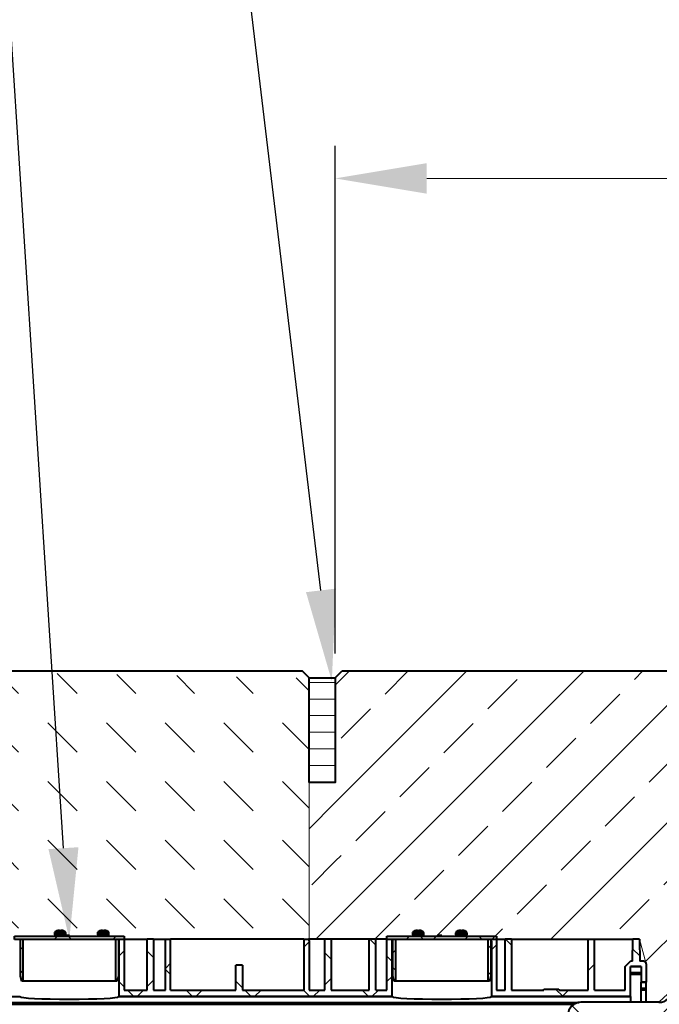
# Model space of a CAD drawing. Units: millimetres. Extents: x -2 to 10577, y 0 to 5940.
# Drawn here: x 5131 to 5620, y 3985 to 4738 of the extents above; entities that cross this region are included whole.
import ezdxf
from ezdxf import colors
from ezdxf.entities.mleader import LeaderData, LeaderLine
from ezdxf.math import Vec2, Vec3

# ---------------------------------------------------------------- set-up
doc = ezdxf.new("R2010")
doc.units = ezdxf.units.MM
doc.header["$LTSCALE"] = 0.5
doc.header["$PDSIZE"] = -1
doc.layers.get('Defpoints').update_dxf_attribs({"lineweight": 40})
for name, color, linetype, lineweight in [('HAURATON_ConstructionSite_Contour', 7, 'Continuous', 40), ('HAURATON_ConstructionSite_Hatching', 8, 'Continuous', 15), ('HAURATON_Dimensioning', 1, 'Continuous', 20), ('HAURATON_Product_Contour', 7, 'Continuous', 40), ('HAURATON_Product_Hatching', 1, 'Continuous', 15)]:
    doc.layers.add(name, color=color, linetype=linetype, lineweight=lineweight)
doc.layers.add('HAURATON_Product_BorderContour', color=6, linetype='Continuous', lineweight=15, plot=False)
doc.layers.add('HAURATON_Text_Macro', color=112, linetype='Continuous')
doc.styles.add('Hauraton_Platzhalter', font='arial.ttf', dxfattribs={"width": 0.948})
doc.styles.get("Standard").update_dxf_attribs({"font": 'arial.ttf'})
doc.dimstyles.new('Bem M1_20_text_3', dxfattribs={"dimscale": 20, "dimtxt": 3, "dimasz": 3.5, "dimexe": 1.25, "dimexo": 0.625, "dimgap": 0.825, "dimtad": 1, "dimtxsty": 'Hauraton_Platzhalter', "dimcen": 3.5, "dimclrd": 256, "dimclrt": 256, "dimazin": 0, "dimtfac": 1, "dimtmove": 0, "dimatfit": 3, "dimfxl": 1, "dimtfillclr": 256, "dimlwd": -1, "dimarcsym": 0})
pattern_1 = [(45, (684.51, 1157.82), (-44.9013, 44.9013), []), (45, (729.414, 1157.82), (-44.9013, 44.9013), [31.75, -15.875])]
pattern_2 = [(45, (-336, 3048.18), (-44.9013, 44.9013), []), (135, (-336, 3048.18), (-44.9013, -44.9013), [])]

# ---------------------------------------------------------------- blocks, each defined once
blk = doc.blocks.new('*D8')
at = {"layer": 'Defpoints', "color": 0, "transparency": 16777216}
for p in [(5372.17, 4616.97), (5372.17, 4240.83), (6872.17, 4234.61)]:
    blk.add_point(p, dxfattribs=at)
at = {"layer": 'HAURATON_Dimensioning', "color": 0, "lineweight": -2, "transparency": 16777216}
for p, q in [((5372.17, 4253.33), (5372.17, 4641.97)), ((6872.17, 4247.11), (6872.17, 4641.97))]:
    blk.add_line(p, q, dxfattribs=at)
at = {"layer": 'HAURATON_Dimensioning', "transparency": 16777216}
blk.add_line((6802.17, 4616.97), (5442.17, 4616.97), dxfattribs=at)
for points in [[(5442.17, 4628.64), (5442.17, 4605.31), (5372.17, 4616.97)], [(6802.17, 4628.64), (6802.17, 4605.31), (6872.17, 4616.97)]]:
    blk.add_solid(points, dxfattribs=at)
at = {"layer": 'HAURATON_Dimensioning', "transparency": 16777216, "insert": (6122.17, 4664.11), "char_height": 60, "attachment_point": 5, "style": 'Hauraton_Platzhalter'}
blk.add_mtext('{\\fSymbol|b0|i0|c2|p18;\\H0.95833x;³\\fArial|b0|i0|c0|p34;\\H1.04348x;\\W0.9;1520}', dxfattribs=at)
blk = doc.blocks.new('Stopfen')
at = {"layer": 'HAURATON_Product_Hatching'}
h = blk.add_hatch(dxfattribs=at)
h.set_pattern_fill('ANSI37', color=256, scale=10, style=0)
h.paths.add_polyline_path([(12627.95, 3229.45), (12543.95, 3229.45), (12543.95, 3226.95), (12548.45, 3226.95), (12548.45, 3198.95), (12549.52, 3194.95), (12550.45, 3194.95), (12550.45, 3226.95), (12621.45, 3226.95), (12621.45, 3194.95), (12622.38, 3194.95), (12623.45, 3198.95), (12623.45, 3226.95), (12627.95, 3226.95)], flags=0)
at = {"layer": 'HAURATON_Product_Contour'}
for p, q in [((12543.95, 3226.95), (12543.95, 3229.45)), ((12543.95, 3229.45), (12627.95, 3229.45)), ((12548.45, 3226.95), (12543.95, 3226.95)), ((12548.45, 3198.95), (12548.45, 3226.95)), ((12621.45, 3226.95), (12550.45, 3226.95)), ((12550.45, 3226.95), (12550.45, 3194.95)), ((12582.49, 3229.95), (12582.49, 3229.45)), ((12582.94, 3229.95), (12582.49, 3229.95)), ((12585.95, 3229.95), (12582.94, 3229.95)), ((12585.95, 3229.95), (12585.95, 3229.45)), ((12621.45, 3194.95), (12621.45, 3226.95)), ((12627.95, 3226.95), (12623.45, 3226.95)), ((12623.45, 3226.95), (12623.45, 3198.95)), ((12627.95, 3229.45), (12627.95, 3226.95)), ((12549.52, 3194.95), (12548.45, 3198.95)), ((12623.45, 3198.95), (12622.38, 3194.95)), ((12550.45, 3194.95), (12549.52, 3194.95)), ((12621.45, 3194.95), (12550.45, 3194.95)), ((12622.38, 3194.95), (12621.45, 3194.95))]:
    blk.add_line(p, q, dxfattribs=at)
blk = doc.blocks.new('10200_Schnitt_Seitenansicht')
at = {"layer": 'HAURATON_Dimensioning'}
h = blk.add_hatch(dxfattribs=at)
h.set_pattern_fill('ANSI37', color=256, scale=10, style=0)
h.set_pattern_definition([(45, (-8363.325, 5134.524), (-22.45064, 22.45064), []), (135, (-8363.325, 5134.524), (-22.45064, -22.45064), [])])
h.paths.add_polyline_path([(4815.29, 7370.93), (4815.29, 7389.93), (4810.29, 7389.93), (4810.29, 7370.93), (4760.29, 7370.93), (4760.29, 7409.93), (4756.7, 7409.93), (4756.29, 7408.43), (4756.29, 7370.93), (4747.29, 7370.93), (4747.29, 7409.93), (4742.29, 7409.93), (4742.29, 7370.93), (4724.79, 7370.93), (4724.79, 7409.93), (4721.2, 7409.93), (4720.79, 7408.43), (4720.79, 7365.93), (4929.79, 7365.93), (4929.79, 7408.43), (4929.39, 7409.93), (4925.79, 7409.93), (4925.79, 7370.93), (4917.29, 7370.93), (4917.29, 7409.93), (4912.29, 7409.93), (4912.29, 7370.93), (4883.29, 7370.93), (4883.29, 7409.93), (4878.29, 7409.93), (4878.29, 7370.93), (4866.29, 7370.93), (4866.29, 7408.43), (4865.89, 7409.93), (4862.29, 7409.93), (4862.29, 7370.93)], flags=0)
at = {"layer": 'HAURATON_Product_Hatching'}
h = blk.add_hatch(dxfattribs=at)
h.set_pattern_fill('ANSI37', color=256, scale=20, style=0)
h.set_pattern_definition(pattern_2)
edge = h.paths.add_edge_path(flags=0)
edge.add_line((5112.29, 7388.93), (5120.29, 7388.93))
edge.add_line((5120.29, 7388.93), (5120.29, 7376.93))
edge.add_line((5120.29, 7376.93), (5124.29, 7376.93))
edge.add_line((5124.29, 7376.93), (5124.29, 7390.93))
edge.add_arc((5122.29, 7390.93), 2, 0, 90)
edge.add_line((5122.29, 7392.93), (5119.37, 7392.93))
edge.add_line((5119.37, 7392.93), (5119.07, 7409.93))
edge.add_line((5119.07, 7409.93), (5114.02, 7409.93))
edge.add_line((5114.02, 7409.93), (5113.72, 7392.93))
edge.add_line((5113.72, 7392.93), (5112.29, 7392.93))
edge.add_line((5112.29, 7392.93), (5108.29, 7388.93))
edge.add_line((5108.29, 7388.93), (5108.29, 7370.93))
edge.add_line((5108.29, 7370.93), (5084.79, 7370.93))
edge.add_line((5084.79, 7370.93), (5084.79, 7409.93))
edge.add_line((5084.79, 7409.93), (5079.79, 7409.93))
edge.add_line((5079.79, 7409.93), (5079.79, 7370.93))
edge.add_line((5079.79, 7370.93), (5057.3, 7370.93))
edge.add_line((5057.3, 7370.93), (5057.3, 7371.71))
edge.add_line((5057.3, 7371.71), (5045.82, 7371.71))
edge.add_line((5045.82, 7371.71), (5045.82, 7370.93))
edge.add_line((5045.82, 7370.93), (5021.29, 7370.93))
edge.add_line((5021.29, 7370.93), (5021.29, 7409.93))
edge.add_line((5021.29, 7409.93), (5016.29, 7409.93))
edge.add_line((5016.29, 7409.93), (5016.29, 7370.93))
edge.add_line((5016.29, 7370.93), (5009.79, 7370.93))
edge.add_line((5009.79, 7370.93), (5009.79, 7409.93))
edge.add_line((5009.79, 7409.93), (5006.2, 7409.93))
edge.add_line((5006.2, 7409.93), (5005.79, 7408.43))
edge.add_line((5005.79, 7408.43), (5005.79, 7365.93))
edge.add_line((5005.79, 7365.93), (5112.29, 7365.93))
edge.add_line((5112.29, 7365.93), (5112.29, 7388.93))
h = blk.add_hatch(dxfattribs=at)
h.set_pattern_fill('ANSI37', color=256, scale=20, style=0)
h.set_pattern_definition(pattern_2)
edge = h.paths.add_edge_path(flags=0)
edge.add_arc((5299.14, 7396.93), 5, 90, 168.46304)
edge.add_arc((5274.64, 7401.93), 20, 270, 348.46304, ccw=False)
edge.add_line((5274.64, 7381.93), (5264.61, 7381.93))
edge.add_arc((5264.61, 7361.93), 20, 90, 153.6122)
edge.add_arc((5224.29, 7381.93), 25, 206.3878, 333.6122, ccw=False)
edge.add_arc((5183.98, 7361.93), 20, 26.3878, 90)
edge.add_line((5183.98, 7381.93), (5154.11, 7381.93))
edge.add_arc((5154.11, 7371.93), 10, 90, 177)
edge.add_line((5144.12, 7372.46), (5144.05, 7371.03))
edge.add_arc((5134.06, 7371.55), 10, 270, 357, ccw=False)
edge.add_line((5134.06, 7361.55), (5074.29, 7361.55))
edge.add_arc((5074.29, 7351.55), 10, 90, 180)
edge.add_line((5064.29, 7351.55), (5134.06, 7351.55))
edge.add_arc((5134.06, 7371.55), 20, 270, 357)
edge.add_line((5154.03, 7370.51), (5154.11, 7371.93))
edge.add_line((5154.11, 7371.93), (5190.75, 7371.93))
edge.add_arc((5224.29, 7381.93), 35, 196.60155, 240.22705)
edge.add_line((5206.92, 7351.55), (5241.67, 7351.55))
edge.add_arc((5224.29, 7381.93), 35, 299.77295, 343.39845)
edge.add_line((5257.84, 7371.93), (5304.12, 7371.93))
edge.add_line((5304.12, 7371.93), (5304.47, 7391.93))
edge.add_line((5304.47, 7391.93), (5314.29, 7391.93))
edge.add_line((5314.29, 7391.93), (5314.29, 7351.93))
edge.add_line((5314.29, 7351.93), (5324.29, 7351.93))
edge.add_line((5324.29, 7351.93), (5324.29, 7396.93))
edge.add_arc((5319.29, 7396.93), 5, 0, 90)
edge.add_line((5319.29, 7401.93), (5299.14, 7401.93))
at = {"layer": 'HAURATON_ConstructionSite_Contour'}
for p, q in [((4673.61, 7416.35), (4673.56, 7416.35)), ((4675.29, 7416.43), (4674.38, 7416.43)), ((4675.31, 7416.35), (4675.29, 7416.43)), ((4676.28, 7416.35), (4675.31, 7416.35)), ((4676.29, 7416.43), (4676.28, 7416.35)), ((4677.21, 7416.43), (4676.29, 7416.43)), ((4678.03, 7416.35), (4677.98, 7416.35)), ((4706.61, 7416.35), (4706.56, 7416.35)), ((4708.29, 7416.43), (4707.38, 7416.43)), ((4708.31, 7416.35), (4708.29, 7416.43)), ((4709.28, 7416.35), (4708.31, 7416.35)), ((4709.29, 7416.43), (4709.28, 7416.35)), ((4710.21, 7416.43), (4709.29, 7416.43)), ((4711.03, 7416.35), (4710.98, 7416.35)), ((4947.61, 7416.35), (4947.56, 7416.35)), ((4949.29, 7416.43), (4948.38, 7416.43)), ((4949.31, 7416.35), (4949.29, 7416.43)), ((4950.28, 7416.35), (4949.31, 7416.35)), ((4950.29, 7416.43), (4950.28, 7416.35)), ((4951.21, 7416.43), (4950.29, 7416.43)), ((4952.03, 7416.35), (4951.98, 7416.35)), ((4980.61, 7416.35), (4980.56, 7416.35)), ((4982.29, 7416.43), (4981.38, 7416.43)), ((4982.31, 7416.35), (4982.29, 7416.43)), ((4983.28, 7416.35), (4982.31, 7416.35)), ((4983.29, 7416.43), (4983.28, 7416.35)), ((4984.21, 7416.43), (4983.29, 7416.43)), ((4985.03, 7416.35), (4984.98, 7416.35)), ((4644.39, 7409.93), (4721.2, 7409.93)), ((4671.44, 7414.73), (4671.44, 7413.43)), ((4675.79, 7414.73), (4671.44, 7414.73)), ((4675.79, 7413.43), (4671.44, 7413.43)), ((4675.79, 7415.03), (4671.54, 7415.03)), ((4675.79, 7412.93), (4671.94, 7412.93)), ((4675.79, 7412.43), (4674.34, 7412.43)), ((4680.05, 7415.03), (4675.79, 7415.03)), ((4680.14, 7414.73), (4675.79, 7414.73)), ((4680.14, 7413.43), (4675.79, 7413.43)), ((4679.64, 7412.93), (4675.79, 7412.93)), ((4677.24, 7412.43), (4675.79, 7412.43)), ((4680.14, 7413.43), (4680.14, 7414.73)), ((4704.44, 7414.73), (4704.44, 7413.43)), ((4708.79, 7414.73), (4704.44, 7414.73)), ((4708.79, 7413.43), (4704.44, 7413.43)), ((4708.79, 7415.03), (4704.54, 7415.03)), ((4708.79, 7412.93), (4704.94, 7412.93)), ((4708.79, 7412.43), (4707.34, 7412.43)), ((4713.05, 7415.03), (4708.79, 7415.03)), ((4713.14, 7414.73), (4708.79, 7414.73)), ((4713.14, 7413.43), (4708.79, 7413.43)), ((4712.64, 7412.93), (4708.79, 7412.93)), ((4710.24, 7412.43), (4708.79, 7412.43)), ((4713.14, 7413.43), (4713.14, 7414.73)), ((4720.79, 7408.43), (4721.2, 7409.93)), ((4720.79, 7408.43), (4720.79, 7365.93)), ((4721.2, 7409.93), (4724.79, 7409.93)), ((4724.79, 7409.93), (4724.79, 7370.93)), ((4724.79, 7409.83), (4742.29, 7409.83)), ((4742.29, 7370.93), (4742.29, 7409.93)), ((4747.29, 7409.93), (4742.29, 7409.93)), ((4747.29, 7409.93), (4747.29, 7370.93)), ((4747.29, 7409.83), (4756.67, 7409.83)), ((4756.29, 7408.43), (4756.7, 7409.93)), ((4756.29, 7370.93), (4756.29, 7408.43)), ((4756.7, 7409.93), (4760.29, 7409.93)), ((4760.29, 7370.93), (4760.29, 7409.93)), ((4862.29, 7409.93), (4760.29, 7409.93)), ((4862.29, 7409.93), (4862.29, 7370.93)), ((4862.29, 7409.93), (4865.89, 7409.93)), ((4865.89, 7409.93), (4866.29, 7408.43)), ((4878.29, 7409.83), (4865.92, 7409.83)), ((4866.29, 7408.43), (4866.29, 7370.93)), ((4878.29, 7370.93), (4878.29, 7409.93)), ((4883.29, 7409.93), (4878.29, 7409.93)), ((4883.29, 7409.93), (4883.29, 7370.93)), ((4912.29, 7409.83), (4883.29, 7409.83)), ((4912.29, 7370.93), (4912.29, 7409.93)), ((4917.29, 7409.93), (4912.29, 7409.93)), ((4917.29, 7370.93), (4917.29, 7409.93)), ((4925.79, 7409.83), (4917.29, 7409.83)), ((4925.79, 7370.93), (4925.79, 7409.93)), ((4925.79, 7409.93), (4929.39, 7409.93)), ((4929.39, 7409.93), (4929.79, 7408.43)), ((4929.39, 7409.93), (5006.2, 7409.93)), ((4929.79, 7365.93), (4929.79, 7408.43)), ((4945.44, 7414.73), (4945.44, 7413.43)), ((4949.79, 7413.43), (4945.44, 7413.43)), ((4949.79, 7415.03), (4945.54, 7415.03)), ((4949.79, 7412.93), (4945.94, 7412.93)), ((4949.79, 7412.43), (4948.34, 7412.43)), ((4954.05, 7415.03), (4949.79, 7415.03)), ((4954.14, 7413.43), (4949.79, 7413.43)), ((4953.64, 7412.93), (4949.79, 7412.93)), ((4951.24, 7412.43), (4949.79, 7412.43)), ((4954.14, 7413.43), (4954.14, 7414.73)), ((4978.44, 7414.73), (4978.44, 7413.43)), ((4982.79, 7413.43), (4978.44, 7413.43)), ((4982.79, 7415.03), (4978.54, 7415.03)), ((4982.79, 7412.93), (4978.94, 7412.93)), ((4982.79, 7412.43), (4981.34, 7412.43)), ((4987.05, 7415.03), (4982.79, 7415.03)), ((4987.14, 7413.43), (4982.79, 7413.43)), ((4986.64, 7412.93), (4982.79, 7412.93)), ((4984.24, 7412.43), (4982.79, 7412.43)), ((4987.14, 7413.43), (4987.14, 7414.73)), ((5005.79, 7408.43), (5006.2, 7409.93)), ((5005.79, 7408.43), (5005.79, 7365.93)), ((5006.2, 7409.93), (5009.79, 7409.93)), ((5009.79, 7409.93), (5009.79, 7370.93)), ((5009.79, 7409.83), (5016.29, 7409.83)), ((5016.29, 7370.93), (5016.29, 7409.93)), ((5021.29, 7409.93), (5016.29, 7409.93)), ((5021.29, 7409.93), (5021.29, 7370.93)), ((5021.29, 7409.83), (5079.79, 7409.83)), ((5079.79, 7370.93), (5079.79, 7409.93)), ((5079.79, 7409.93), (5084.79, 7409.93)), ((5084.79, 7370.93), (5084.79, 7409.93)), ((5084.79, 7409.83), (5114.01, 7409.83)), ((5113.72, 7392.93), (5114.02, 7409.93)), ((5119.07, 7409.93), (5114.02, 7409.93)), ((5119.07, 7409.93), (5119.37, 7392.93)), ((5108.29, 7388.93), (5112.29, 7392.93)), ((5113.72, 7392.93), (5112.29, 7392.93)), ((5122.29, 7392.93), (5119.37, 7392.93)), ((4810.29, 7370.93), (4810.29, 7389.93)), ((4815.29, 7389.93), (4810.29, 7389.93)), ((4815.29, 7389.93), (4815.29, 7370.93)), ((5108.29, 7370.93), (5108.29, 7388.93)), ((5112.29, 7365.93), (5112.29, 7388.93)), ((5120.29, 7388.93), (5112.29, 7388.93)), ((5112.29, 7388.89), (5120.29, 7388.89)), ((5120.29, 7388.93), (5120.29, 7376.93)), ((5124.29, 7390.93), (5124.29, 7376.93)), ((5112.29, 7384.42), (5120.29, 7384.42)), ((5112.29, 7383.05), (5120.29, 7383.05)), ((4724.79, 7370.93), (4742.29, 7370.93)), ((4747.29, 7370.93), (4756.29, 7370.93)), ((4760.29, 7370.93), (4810.29, 7370.93)), ((4815.29, 7370.93), (4862.29, 7370.93)), ((4866.29, 7370.93), (4878.29, 7370.93)), ((4883.29, 7370.93), (4912.29, 7370.93)), ((4917.29, 7370.93), (4925.79, 7370.93)), ((5009.79, 7370.93), (5016.29, 7370.93)), ((5021.29, 7370.93), (5045.82, 7370.93)), ((5045.82, 7370.93), (5045.82, 7371.71)), ((5045.82, 7371.71), (5057.3, 7371.71)), ((5057.3, 7371.71), (5057.3, 7370.93)), ((5057.3, 7370.93), (5079.79, 7370.93)), ((5084.79, 7370.93), (5108.29, 7370.93)), ((5124.29, 7376.93), (5120.29, 7376.93)), ((5120.29, 7376.93), (5120.29, 7376.91)), ((5120.29, 7376.91), (5124.29, 7376.91)), ((5120.29, 7372.44), (5120.29, 7376.91)), ((5120.29, 7372.44), (5124.29, 7372.44)), ((5120.29, 7371.14), (5120.29, 7372.44)), ((5120.29, 7371.14), (5124.29, 7371.14)), ((5120.29, 7361.55), (5120.29, 7371.14)), ((5124.29, 7376.93), (5124.29, 7376.91)), ((5124.29, 7372.44), (5124.29, 7376.91)), ((5124.29, 7371.14), (5124.29, 7372.44)), ((5124.29, 7361.55), (5124.29, 7371.14)), ((4432.79, 7365.92), (4644.8, 7365.92)), ((4644.8, 7365.92), (4644.79, 7365.93)), ((4720.79, 7365.93), (4720.79, 7365.92)), ((4929.79, 7365.93), (4720.79, 7365.93)), ((4720.79, 7365.92), (4929.8, 7365.92)), ((4929.8, 7365.92), (4929.79, 7365.93)), ((5112.29, 7365.93), (5005.79, 7365.93)), ((5005.79, 7365.93), (5005.79, 7365.92)), ((5005.79, 7365.92), (5112.29, 7365.92)), ((5112.29, 7365.93), (5112.29, 7365.92)), ((5112.29, 7365.92), (5112.29, 7361.55)), ((4432.04, 7361.46), (5072.89, 7361.46)), ((4432.04, 7360.22), (5069.31, 7360.22)), ((5134.06, 7361.55), (5074.29, 7361.55))]:
    blk.add_line(p, q, dxfattribs=at)
at = {"layer": 'HAURATON_ConstructionSite_Contour', "flags": 128}
for points in [[(4674.38, 7416.43), (4674, 7416.41), (4673.61, 7416.35)], [(4677.98, 7416.35), (4677.6, 7416.41), (4677.21, 7416.43)], [(4707.38, 7416.43), (4707, 7416.41), (4706.61, 7416.35)], [(4710.98, 7416.35), (4710.6, 7416.41), (4710.21, 7416.43)], [(4948.38, 7416.43), (4948, 7416.41), (4947.61, 7416.35)], [(4951.98, 7416.35), (4951.6, 7416.41), (4951.21, 7416.43)], [(4981.38, 7416.43), (4981, 7416.41), (4980.61, 7416.35)], [(4984.98, 7416.35), (4984.6, 7416.41), (4984.21, 7416.43)]]:
    blk.add_lwpolyline(points, dxfattribs=at)
at = {"layer": 'HAURATON_ConstructionSite_Contour'}
for centre, radius, start, end in [((4674.29, 7413.03), 3.4, 102.49825, 144.12964), ((4677.29, 7413.03), 3.4, 35.87036, 77.50175), ((4707.29, 7413.03), 3.4, 102.49825, 144.12964), ((4710.29, 7413.03), 3.4, 35.87036, 77.50175), ((4948.29, 7413.03), 3.4, 102.49825, 144.12964), ((4951.29, 7413.03), 3.4, 35.87036, 77.50175), ((4981.29, 7413.03), 3.4, 102.49825, 144.12964), ((4984.29, 7413.03), 3.4, 35.87036, 77.50175), ((4671.94, 7414.73), 0.5, 144.12964, 180), ((4671.94, 7413.43), 0.5, 180, 270), ((4673.84, 7412.43), 0.5, 0, 90), ((4677.74, 7412.43), 0.5, 90, 180), ((4679.64, 7413.43), 0.5, 270, 0), ((4679.64, 7414.73), 0.5, 0, 35.87036), ((4704.94, 7414.73), 0.5, 144.12964, 180), ((4704.94, 7413.43), 0.5, 180, 270), ((4706.84, 7412.43), 0.5, 0, 90), ((4710.74, 7412.43), 0.5, 90, 180), ((4712.64, 7413.43), 0.5, 270, 0), ((4712.64, 7414.73), 0.5, 0, 35.87036), ((4945.94, 7414.73), 0.5, 144.12964, 180), ((4945.94, 7413.43), 0.5, 180, 270), ((4947.84, 7412.43), 0.5, 0, 90), ((4951.74, 7412.43), 0.5, 90, 180), ((4953.64, 7413.43), 0.5, 270, 0), ((4953.64, 7414.73), 0.5, 0, 35.87036), ((4978.94, 7414.73), 0.5, 144.12964, 180), ((4978.94, 7413.43), 0.5, 180, 270), ((4980.84, 7412.43), 0.5, 0, 90), ((4984.74, 7412.43), 0.5, 90, 180), ((4986.64, 7413.43), 0.5, 270, 0), ((4986.64, 7414.73), 0.5, 0, 35.87036), ((5122.29, 7390.93), 2, 0, 90), ((5134.06, 7371.55), 10, 270, 357), ((5134.06, 7371.55), 20, 270, 357), ((5133.88, 7367.76), 19.98, 269.95037, 356.96682), ((5074.29, 7351.55), 10, 90, 180)]:
    blk.add_arc(centre, radius, start, end, dxfattribs=at)
for centre in [(4682.79, 7365.95), (4967.79, 7365.95)]:
    blk.add_ellipse(centre, major_axis=(38, 0), ratio=0.052408, start_param=3.155366, end_param=6.269412, dxfattribs=at)

msp = doc.modelspace()

# ---------------------------------------------------------------- hatches: boundary and pattern name
at = {"layer": 'HAURATON_ConstructionSite_Hatching'}
h = msp.add_hatch(dxfattribs=at)
h.set_pattern_fill('DASH', color=256, scale=10, angle=135)
h.set_pattern_definition([(135, (684.513, 765.367), (-44.90128, 4e-15), [31.75, -31.75])])
h.paths.add_polyline_path([(5029.28, 4216.037), (5034.144, 4206.631), (5038.585, 4206.312), (5040.471, 4205.571), (5048.541, 4205.778), (5049.539, 4204.726), (5048.861, 4191.778), (4986.514, 4191.778), (4920.208, 4044.341), (4920.209, 4039.619), (4930.671, 4039.619), (4930.671, 4034.778), (5352.169, 4033.283), (5352.169, 4234.623), (5050.622, 4240), (5027.393, 4240), (5024.171, 4236.778), (5023.123, 4216.778)])
h = msp.add_hatch(dxfattribs=at)
h.set_pattern_fill('ANSI33', color=256, scale=10)
h.set_pattern_definition(pattern_1)
h.paths.add_polyline_path([(5806.171, 4127.778), (5801.171, 4132.778), (5750.171, 4132.778), (5750.171, 4136.778), (5685.171, 4136.778), (5685.171, 4151.778), (5715.171, 4151.778), (5775.171, 4181.778), (5775.171, 4233.778), (5772.123, 4236.826), (5646.109, 4236.826), (5646.109, 4240), (5377.546, 4240), (5372.169, 4234.623), (5372.169, 4034.674), (5398.171, 4034.685), (5398.171, 4034.778), (5403.171, 4034.778), (5604.95, 4034.778), (5609.89, 4016.8, -0.1348876), (5610.171, 4015.778), (5610.171, 3986.398), (5619.935, 3986.398), (5629.921, 3995.875), (5629.996, 3997.301, -0.3989595), (5639.982, 4006.778), (5685.171, 4006.778, -0.618034), (5725.171, 4026.778), (5750.171, 4026.778), (5750.171, 4030.778), (5785.268, 4030.778, -0.1824746), (5806.171, 4044.702)])
h.paths.add_polyline_path([(5473.021, 4038.278, -0.4142136), (5472.521, 4037.778), (5470.621, 4037.778, 0.4142136), (5470.121, 4037.278), (5468.671, 4037.278), (5467.221, 4037.278, 0.4142136), (5466.721, 4037.778), (5464.821, 4037.778, -0.4142136), (5464.321, 4038.278), (5464.321, 4039.87), (5464.416, 4039.87, -0.1836759), (5466.435, 4041.197), (5466.488, 4041.197), (5466.997, 4041.278), (5468.171, 4041.278), (5469.157, 4041.197), (5469.171, 4041.278), (5470.347, 4041.278), (5470.853, 4041.197), (5470.907, 4041.197, -0.1964459), (5473.021, 4039.732)], flags=16)
h.paths.add_polyline_path([(5440.021, 4038.278, -0.4142136), (5439.521, 4037.778), (5437.621, 4037.778, 0.4142136), (5437.121, 4037.278), (5435.671, 4037.278), (5434.221, 4037.278, 0.4142136), (5433.721, 4037.778), (5431.821, 4037.778, -0.4142136), (5431.321, 4038.278), (5431.321, 4039.87), (5431.416, 4039.87, -0.1836759), (5433.435, 4041.197), (5433.488, 4041.197), (5433.997, 4041.278), (5435.171, 4041.278), (5436.157, 4041.197), (5436.171, 4041.278), (5437.347, 4041.278), (5437.853, 4041.197), (5437.907, 4041.197, -0.1964459), (5440.021, 4039.732)], flags=16)
h.paths.add_polyline_path([(5732.566, 3995.667, -0.0300101), (5733.759, 3997.748, -0.0481916), (5734.129, 3999.635, 23.4046545)])
h.paths.add_polyline_path([(5780.113, 4022.778, -0.356394), (5785.012, 4026.778), (5750.171, 4026.778), (5725.171, 4026.778, -0.314012), (5734.129, 3999.635, -0.3316793), (5743.712, 4006.778), (5744.102, 4006.778), (5750.482, 4006.778), (5760.517, 4006.778, 0.356394)], flags=17)
h.paths.add_polyline_path([(5806.171, 4035.778), (5806.171, 4044.702, 0.1824746), (5785.268, 4030.778), (5801.171, 4030.778)], flags=17)
h.paths.add_polyline_path([(5775.171, 4181.778), (5715.171, 4151.778), (5706.321, 4147.353, 0.1586782), (5708.087, 4146.778), (5717.171, 4146.778), (5743.171, 4146.778), (5772.171, 4146.778, 0.4142136), (5775.171, 4149.778)], flags=17)
h = msp.add_hatch(dxfattribs=at)
h.set_pattern_fill('ANSI31', color=256, scale=4, angle=135)
h.set_pattern_definition([(180, (684.513, 1157.818), (-7e-15, -12.7), [])])
h.paths.add_polyline_path([(5352.169, 4234.623), (5352.169, 4154.623), (5372.169, 4154.623), (5372.169, 4234.623)])
h = msp.add_hatch(dxfattribs=at)
h.set_pattern_fill('ANSI33', color=256, scale=10)
h.set_pattern_definition(pattern_1)
h.paths.add_polyline_path([(5372.169, 4154.623), (5352.169, 4154.623), (5352.169, 4034.674), (5364.171, 4034.674), (5364.171, 4034.778), (5369.171, 4034.778), (5372.169, 4034.767)])

# ---------------------------------------------------------------- linework, layer by layer
at = {"layer": 'HAURATON_ConstructionSite_Contour'}
for p, q in [((5372.169, 4234.623), (5377.546, 4240)), ((5377.546, 4240), (5768.949, 4240))]:
    msp.add_line(p, q, dxfattribs=at)
msp.add_lwpolyline([(5014.121, 4235.83), (5014.171, 4236.778), (5017.393, 4240), (5346.793, 4240), (5352.169, 4234.623)], dxfattribs=at)
msp.add_lwpolyline([(5352.169, 4154.623), (5352.169, 4234.623), (5372.169, 4234.623), (5372.169, 4154.623)], close=True, dxfattribs=at)
at = {"layer": 'HAURATON_ConstructionSite_Hatching'}
msp.add_line((5352.169, 4154.623), (5352.171, 4033.278), dxfattribs=at)
at = {"layer": 'HAURATON_Product_BorderContour'}
msp.add_line((5372.169, 4034.674), (5604.95, 4034.778), dxfattribs=at)
msp.add_lwpolyline([(5604.95, 4034.778), (5610.171, 4015.778), (5610.171, 3986.398), (5619.935, 3986.398), (5629.921, 3995.875), (5639.982, 4006.778), (5685.171, 4006.778)], dxfattribs=at)

# ---------------------------------------------------------------- block references
at = {"layer": 'HAURATON_Product_Contour'}
for name, p in [('10200_Schnitt_Seitenansicht', (485.876, -3375.156)), ('Stopfen', (-7417.278, 807.575)), ('Stopfen', (-7132.278, 807.575))]:
    msp.add_blockref(name, p, dxfattribs=at)

# ---------------------------------------------------------------- dimensions: what is measured, and where the dimension line sits
at = {"layer": 'HAURATON_Dimensioning'}
dim = msp.add_linear_dim(base=(5372.169, 4616.975), p1=(6872.169, 4234.612), p2=(5372.169, 4240.83), text='{\\fSymbol|b0|i0|c2|p18;\\H0.95833x;³\\fArial|b0|i0|c0|p34;\\H1.04348x;\\W0.9;1520}', dimstyle='Bem M1_20_text_3', dxfattribs=at)
dim.commit()
dim.dimension.update_dxf_attribs({"geometry": '*D8', "text_midpoint": (6122.169, 4664.109)})

# ---------------------------------------------------------------- leaders
at = {"layer": 'HAURATON_Text_Macro'}
ml = msp.add_multileader_mtext('Standard', dxfattribs=at)
ml.set_content('Les deux premiers collecteurs doivent être démontés sur chantier, et les ouvertures bouchées avant bétonnage.', color=256)
ml.set_leader_properties()
ml.build(insert=Vec2(0, 0))
ml.multileader.update_dxf_attribs({"dogleg_length": 2, "arrow_head_size": 70, "scale": 5})
ctx = ml.context
ctx.base_point, ctx.scale, ctx.char_height, ctx.arrow_head_size, ctx.landing_gap_size, ctx.plane_origin = Vec3(3676.359, 5103.655), 5, 60, 70, 40, Vec3(4039.248, 4471.542)
notes = []
notes.append((ctx, [(1, (1, 1, 0), (5099.947, 5103.655), (-1, 0), 40, [(0, [(5168.671, 4034.528)], 0, [])])]))
ctx.mtext.insert, ctx.mtext.width, ctx.mtext.flow_direction = Vec3(3716.359, 5142.475), 1372.03955, 5
ml = msp.add_multileader_mtext('Standard', dxfattribs=at)
ml.set_content('dummy joint', color=256)
ml.set_leader_properties()
ml.build(insert=Vec2(0, 0))
ml.multileader.update_dxf_attribs({"dogleg_length": 2, "arrow_head_size": 70})
ctx = ml.context
ctx.base_point, ctx.char_height, ctx.arrow_head_size, ctx.landing_gap_size, ctx.plane_origin = Vec3(5306.002, 5095.882), 60, 70, 40, Vec3(5254.643, 4501.564)
notes.append((ctx, [(0, (1, 1, 0), (5266.002, 5095.882), (1, 0), 40, [(0, [(5369.556, 4232.175)], 0, [])])]))
ctx.mtext.insert, ctx.mtext.width, ctx.mtext.flow_direction = Vec3(5346.002, 5134.702), 1324.22587, 5
for ctx, leaders in notes:
    for number, flags, end, landing, length, lines in leaders:
        leader = LeaderData()
        leader.index, (leader.has_last_leader_line, leader.has_dogleg_vector, leader.attachment_direction) = number, flags
        leader.last_leader_point, leader.dogleg_vector, leader.dogleg_length = Vec3(end), Vec3(landing), length
        for number, points, colour, breaks in lines:
            line = LeaderLine()
            line.index, line.vertices, line.color, line.breaks = number, Vec3.list(points), colors.encode_raw_color(colour), breaks
            leader.lines.append(line)
        ctx.leaders.append(leader)

doc.saveas('drawing.dxf')
